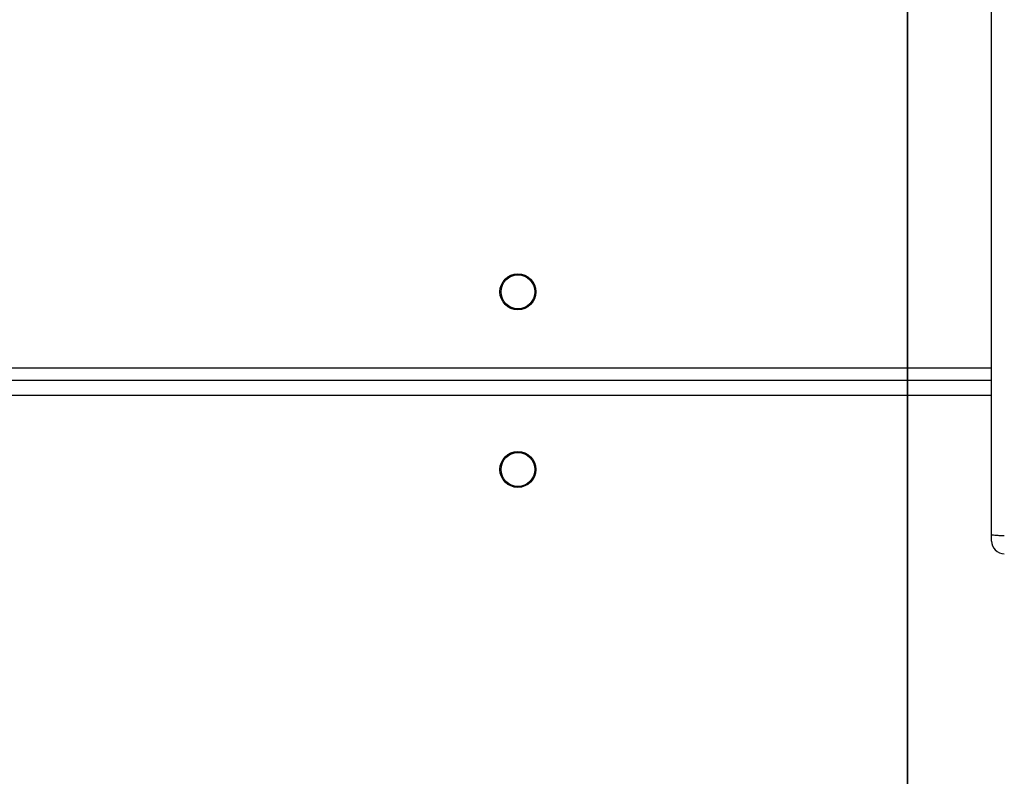
# Model space of a CAD drawing. Units: millimetres. Extents: x -539 to 1159, y 205 to 1209.
# Drawn here: x 426 to 449, y 633 to 651 of the extents above; entities that cross this region are included whole.
import ezdxf

# ---------------------------------------------------------------- set-up
doc = ezdxf.new("R2010")
doc.units = ezdxf.units.MM
doc.header["$LTSCALE"] = 100
doc.header["$PDSIZE"] = -1
doc.layers.add('VP-DIM', color=7, linetype='Continuous')
doc.layers.add('VP-HIC', color=6, linetype='Continuous')
doc.layers.add('VP-EQ', color=7, linetype='Continuous', true_color=0x8a3492)
doc.dimstyles.new('ISO-25', dxfattribs={"dimtxt": 2.5, "dimasz": 2.5, "dimexe": 1.25, "dimexo": 0.625, "dimtad": 1, "dimtxsty": 'Standard', "dimcen": 2.5, "dimadec": 0, "dimazin": 0, "dimtfac": 1, "dimtmove": 0, "dimatfit": 3, "dimfxl": 1, "dimarcsym": 0})
doc.dimstyles.get("Standard").update_dxf_attribs({"dimtxt": 14, "dimasz": 20, "dimexe": 20, "dimexo": 50, "dimgap": 20, "dimtad": 0, "dimdec": 0, "dimzin": 0, "dimdsep": 46, "dimtxsty": 'Standard', "dimcen": -0.09, "dimadec": 0, "dimazin": 0, "dimtfac": 1, "dimtdec": 4, "dimtofl": 0, "dimtmove": 0, "dimatfit": 3, "dimfxl": 70, "dimfxlon": 1, "dimtolj": 1, "dimtzin": 0, "dimarcsym": 0})

# ---------------------------------------------------------------- blocks, each defined once
blk = doc.blocks.new('*D32')
at = {"layer": 'Defpoints', "color": 0}
for p in [(760.917, 1072.317), (147.993, 643.739), (760.917, 640.925)]:
    blk.add_point(p, dxfattribs=at)
at = {"layer": 'VP-DIM', "color": 0, "lineweight": -2}
for p, q in [((147.993, 1002.317), (147.993, 1092.317)), ((760.917, 1002.317), (760.917, 1092.317)), ((167.993, 1072.317), (418.122, 1072.317)), ((740.917, 1072.317), (490.788, 1072.317))]:
    blk.add_line(p, q, dxfattribs=at)
at = {"layer": 'VP-DIM', "color": 0}
for points in [[(167.993, 1075.65), (167.993, 1068.984), (147.993, 1072.317)], [(740.917, 1068.984), (740.917, 1075.65), (760.917, 1072.317)]]:
    blk.add_solid(points, dxfattribs=at)
at = {"layer": 'VP-DIM', "color": 0, "insert": (454.455, 1072.317), "char_height": 14, "attachment_point": 5}
blk.add_mtext('\\A1;615', dxfattribs=at)
blk = doc.blocks.new('*D41')
at = {"layer": 'Defpoints', "color": 0}
for p in [(911.967, 1175.924), (-2.575, 642.407), (911.967, 642.407)]:
    blk.add_point(p, dxfattribs=at)
at = {"layer": 'VP-DIM', "color": 0, "lineweight": -2}
for p, q in [((-2.575, 1105.924), (-2.575, 1195.924)), ((911.967, 1105.924), (911.967, 1195.924)), ((17.425, 1175.924), (891.967, 1175.924))]:
    blk.add_line(p, q, dxfattribs=at)
at = {"layer": 'VP-DIM', "color": 0}
for points in [[(17.425, 1179.257), (17.425, 1172.59), (-2.575, 1175.924)], [(891.967, 1172.59), (891.967, 1179.257), (911.967, 1175.924)]]:
    blk.add_solid(points, dxfattribs=at)
at = {"layer": 'VP-DIM', "color": 0, "insert": (453.231, 1198.664), "char_height": 15, "attachment_point": 5}
blk.add_mtext('915', dxfattribs=at)
blk = doc.blocks.new('RC1415_')
at = {"color": 0, "linetype": 'Continuous', "lineweight": 25}
for p, q in [((449.079, 638.691), (449.079, 656.882)), ((424.181, 642.629), (449.079, 642.629)), ((449.079, 642.329), (424.181, 642.329)), ((449.079, 641.979), (424.181, 641.979)), ((449.079, 638.536), (449.079, 638.691))]:
    blk.add_line(p, q, dxfattribs=at)
for centre, radius in [((437.879, 644.429), 0.425), ((437.879, 644.429), 0.4), ((437.879, 640.229), 0.425), ((437.879, 640.229), 0.4)]:
    blk.add_circle(centre, radius, dxfattribs=at)
blk.add_arc((449.379, 638.536), 0.3, 180, 270, dxfattribs=at)
blk.add_open_spline([(449.379, 638.659), (449.346, 638.659), (449.278, 638.66), (449.189, 638.665), (449.12, 638.672), (449.086, 638.681), (449.079, 638.688), (449.079, 638.691), (449.079, 638.691)], degree=3, knots=[0, 0, 0, 0, 0.21402, 0.427991, 0.64211, 0.856611, 0.994784, 1, 1, 1, 1], dxfattribs=at)
blk = doc.blocks.new('RC1415_2D')
at = {"layer": 'VP-EQ', "color": 0}
blk.add_blockref('RC1415_', (0, 0), dxfattribs=at)

msp = doc.modelspace()

# ---------------------------------------------------------------- linework, layer by layer
at = {"layer": 'VP-HIC', "color": 30}
msp.add_lwpolyline([(832.488, 683.16, -0.092019), (842.479, 629.331), (842.479, 579.837, -0.142788), (818.981, 499.232, -0.293836), (682.488, 411.439), (597.088, 411.439, -0.414214), (447.088, 561.439), (447.088, 723.239, -0.051251), (450.224, 753.748), (450.224, 799.914, -0.414214), (600.224, 949.914), (679.12, 949.914, -0.414214), (829.12, 799.914), (829.12, 754.848, -0.053129), (832.488, 723.239)], format="xyb", close=True, dxfattribs=at)
at = {"layer": 'VP-HIC', "color": 4, "linetype": 'Continuous', "lineweight": 25}
msp.add_lwpolyline([(450.224, 796.034), (450.224, 753.748, 0.051251), (447.088, 723.239), (447.088, 578.339), (294.138, 578.339), (294.138, 436.357, -0.255543), (225.088, 562.639), (225.088, 722.739, -0.089488), (234.546, 775.158, -0.406039), (384.487, 920.96), (451.068, 920.96, -0.085041), (500.999, 912.406, 0.215229), (450.224, 799.914), (450.224, 753.748, 0.051251), (447.088, 723.239), (447.088, 578.339)], format="xyb", dxfattribs=at)

# ---------------------------------------------------------------- block references
at = {"layer": 'VP-EQ', "color": 0}
msp.add_blockref('RC1415_2D', (0, 0), dxfattribs=at)

# ---------------------------------------------------------------- dimensions: what is measured, and where the dimension line sits
at = {"layer": 'VP-DIM', "color": 0}
dim = msp.add_linear_dim(base=(911.967, 1175.924), p1=(-2.575, 642.407), p2=(911.967, 642.407), dimstyle='ISO-25', override={"dimtxt": 15, "dimasz": 20, "dimexe": 20, "dimexo": 50, "dimgap": 15.24, "dimdec": 0, "dimzin": 1, "dimadec": 2, "dimfxl": 70, "dimfxlon": 1, "dimtzin": 1}, dxfattribs=at)
dim.commit()
dim.dimension.update_dxf_attribs({"geometry": '*D41', "text_midpoint": (453.231, 1175.924), "dimtype": 160})
dim = msp.add_linear_dim(base=(760.917, 1072.317), p1=(147.993, 643.739), p2=(760.917, 640.925), text='615', dimstyle='Standard', dxfattribs=at)
dim.commit()
dim.dimension.update_dxf_attribs({"geometry": '*D32', "text_midpoint": (454.455, 1072.317)})

doc.saveas('drawing.dxf')
